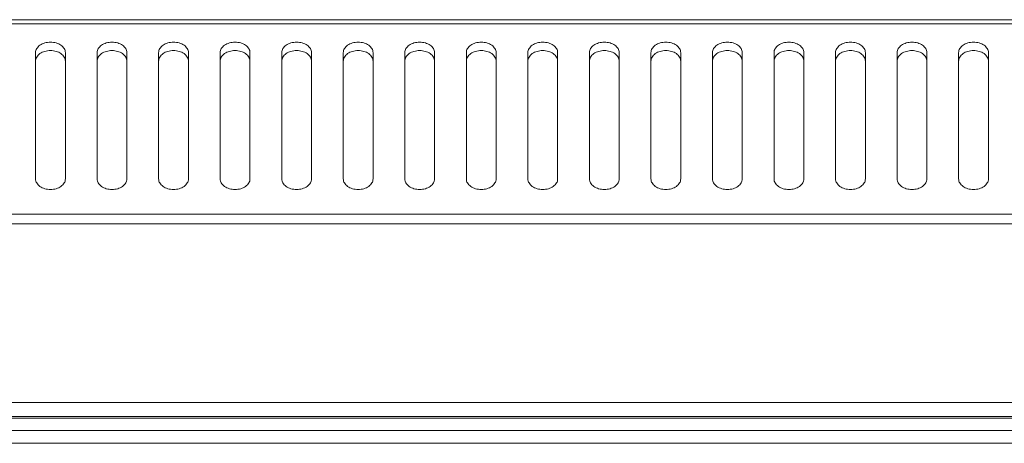
# Model space of a CAD drawing. Units: millimetres. Extents: x -1 to 5997, y -343 to 2053.
# Drawn here: x 4395 to 4494, y 2009 to 2052 of the extents above; entities that cross this region are included whole.
import ezdxf

# ---------------------------------------------------------------- set-up
doc = ezdxf.new("R2010")
doc.units = ezdxf.units.MM

msp = doc.modelspace()

# ---------------------------------------------------------------- linework, layer by layer
at = {"color": 7, "linetype": 'Continuous', "lineweight": 20}
for p, q in [((4695.85, 2052.153), (3895.85, 2052.153)), ((4695.85, 2051.743), (3895.85, 2051.743)), ((4396.65, 2048.828), (4396.65, 2036.1)), ((4396.65, 2036.1), (4396.65, 2048.828)), ((4399.65, 2036.1), (4399.65, 2048.828)), ((4399.65, 2048.828), (4399.65, 2036.1)), ((4402.85, 2048.828), (4402.85, 2036.1)), ((4402.85, 2036.1), (4402.85, 2048.828)), ((4405.85, 2036.1), (4405.85, 2048.828)), ((4405.85, 2048.828), (4405.85, 2036.1)), ((4409.05, 2048.828), (4409.05, 2036.1)), ((4409.05, 2036.1), (4409.05, 2048.828)), ((4412.05, 2036.1), (4412.05, 2048.828)), ((4412.05, 2048.828), (4412.05, 2036.1)), ((4415.25, 2048.828), (4415.25, 2036.1)), ((4415.25, 2036.1), (4415.25, 2048.828)), ((4418.25, 2036.1), (4418.25, 2048.828)), ((4418.25, 2048.828), (4418.25, 2036.1)), ((4421.45, 2048.828), (4421.45, 2036.1)), ((4421.45, 2036.1), (4421.45, 2048.828)), ((4424.45, 2036.1), (4424.45, 2048.828)), ((4424.45, 2048.828), (4424.45, 2036.1)), ((4427.65, 2048.828), (4427.65, 2036.1)), ((4427.65, 2036.1), (4427.65, 2048.828)), ((4430.65, 2036.1), (4430.65, 2048.828)), ((4430.65, 2048.828), (4430.65, 2036.1)), ((4433.85, 2048.828), (4433.85, 2036.1)), ((4433.85, 2036.1), (4433.85, 2048.828)), ((4436.85, 2036.1), (4436.85, 2048.828)), ((4436.85, 2048.828), (4436.85, 2036.1)), ((4440.05, 2048.828), (4440.05, 2036.1)), ((4440.05, 2036.1), (4440.05, 2048.828)), ((4443.05, 2036.1), (4443.05, 2048.828)), ((4443.05, 2048.828), (4443.05, 2036.1)), ((4446.25, 2048.828), (4446.25, 2036.1)), ((4446.25, 2036.1), (4446.25, 2048.828)), ((4449.25, 2036.1), (4449.25, 2048.828)), ((4449.25, 2048.828), (4449.25, 2036.1)), ((4452.45, 2048.828), (4452.45, 2036.1)), ((4452.45, 2036.1), (4452.45, 2048.828)), ((4455.45, 2036.1), (4455.45, 2048.828)), ((4455.45, 2048.828), (4455.45, 2036.1)), ((4458.65, 2048.828), (4458.65, 2036.1)), ((4458.65, 2036.1), (4458.65, 2048.828)), ((4461.65, 2036.1), (4461.65, 2048.828)), ((4461.65, 2048.828), (4461.65, 2036.1)), ((4464.85, 2048.828), (4464.85, 2036.1)), ((4464.85, 2036.1), (4464.85, 2048.828)), ((4467.85, 2036.1), (4467.85, 2048.828)), ((4467.85, 2048.828), (4467.85, 2036.1)), ((4471.05, 2048.828), (4471.05, 2036.1)), ((4471.05, 2036.1), (4471.05, 2048.828)), ((4474.05, 2036.1), (4474.05, 2048.828)), ((4474.05, 2048.828), (4474.05, 2036.1)), ((4477.25, 2048.828), (4477.25, 2036.1)), ((4477.25, 2036.1), (4477.25, 2048.828)), ((4480.25, 2036.1), (4480.25, 2048.828)), ((4480.25, 2048.828), (4480.25, 2036.1)), ((4483.45, 2036.1), (4483.45, 2048.828)), ((4486.45, 2048.828), (4486.45, 2036.1)), ((4489.65, 2036.1), (4489.65, 2048.828)), ((4492.65, 2048.828), (4492.65, 2036.1)), ((4695.85, 2032.563), (3895.85, 2032.563)), ((4695.85, 2031.573), (3895.85, 2031.573)), ((4695.85, 2013.553), (3895.85, 2013.553)), ((4695.85, 2012.153), (3895.85, 2012.153)), ((4662.85, 2012.003), (3928.85, 2012.003)), ((3897.85, 2010.753), (4693.85, 2010.753)), ((3899.15, 2009.453), (4692.55, 2009.453))]:
    msp.add_line(p, q, dxfattribs=at)
for points in [[(4396.65, 2048.828), (4396.65, 2048.898), (4396.67, 2049.04), (4396.791, 2049.318), (4397.091, 2049.617), (4397.582, 2049.838), (4398.15, 2049.915), (4398.718, 2049.838), (4399.209, 2049.617), (4399.509, 2049.318), (4399.63, 2049.04), (4399.65, 2048.898), (4399.65, 2048.828)], [(4399.65, 2048.828), (4399.65, 2048.898), (4399.63, 2049.04), (4399.509, 2049.318), (4399.209, 2049.617), (4398.718, 2049.838), (4398.15, 2049.915), (4397.582, 2049.838), (4397.091, 2049.617), (4396.791, 2049.318), (4396.67, 2049.04), (4396.65, 2048.898), (4396.65, 2048.828)], [(4402.85, 2048.828), (4402.85, 2048.898), (4402.87, 2049.04), (4402.991, 2049.318), (4403.291, 2049.617), (4403.782, 2049.838), (4404.35, 2049.915), (4404.918, 2049.838), (4405.409, 2049.617), (4405.709, 2049.318), (4405.83, 2049.04), (4405.85, 2048.898), (4405.85, 2048.828)], [(4405.85, 2048.828), (4405.85, 2048.898), (4405.83, 2049.04), (4405.709, 2049.318), (4405.409, 2049.617), (4404.918, 2049.838), (4404.35, 2049.915), (4403.782, 2049.838), (4403.291, 2049.617), (4402.991, 2049.318), (4402.87, 2049.04), (4402.85, 2048.898), (4402.85, 2048.828)], [(4409.05, 2048.828), (4409.05, 2048.898), (4409.07, 2049.04), (4409.191, 2049.318), (4409.491, 2049.617), (4409.982, 2049.838), (4410.55, 2049.915), (4411.118, 2049.838), (4411.609, 2049.617), (4411.909, 2049.318), (4412.03, 2049.04), (4412.05, 2048.898), (4412.05, 2048.828)], [(4412.05, 2048.828), (4412.05, 2048.898), (4412.03, 2049.04), (4411.909, 2049.318), (4411.609, 2049.617), (4411.118, 2049.838), (4410.55, 2049.915), (4409.982, 2049.838), (4409.491, 2049.617), (4409.191, 2049.318), (4409.07, 2049.04), (4409.05, 2048.898), (4409.05, 2048.828)], [(4415.25, 2048.828), (4415.25, 2048.898), (4415.27, 2049.04), (4415.391, 2049.318), (4415.691, 2049.617), (4416.182, 2049.838), (4416.75, 2049.915), (4417.318, 2049.838), (4417.809, 2049.617), (4418.109, 2049.318), (4418.23, 2049.04), (4418.25, 2048.898), (4418.25, 2048.828)], [(4418.25, 2048.828), (4418.25, 2048.898), (4418.23, 2049.04), (4418.109, 2049.318), (4417.809, 2049.617), (4417.318, 2049.838), (4416.75, 2049.915), (4416.182, 2049.838), (4415.691, 2049.617), (4415.391, 2049.318), (4415.27, 2049.04), (4415.25, 2048.898), (4415.25, 2048.828)], [(4421.45, 2048.828), (4421.45, 2048.898), (4421.47, 2049.04), (4421.591, 2049.318), (4421.891, 2049.617), (4422.382, 2049.838), (4422.95, 2049.915), (4423.518, 2049.838), (4424.009, 2049.617), (4424.309, 2049.318), (4424.43, 2049.04), (4424.45, 2048.898), (4424.45, 2048.828)], [(4424.45, 2048.828), (4424.45, 2048.898), (4424.43, 2049.04), (4424.309, 2049.318), (4424.009, 2049.617), (4423.518, 2049.838), (4422.95, 2049.915), (4422.382, 2049.838), (4421.891, 2049.617), (4421.591, 2049.318), (4421.47, 2049.04), (4421.45, 2048.898), (4421.45, 2048.828)], [(4427.65, 2048.828), (4427.65, 2048.898), (4427.67, 2049.04), (4427.791, 2049.318), (4428.091, 2049.617), (4428.582, 2049.838), (4429.15, 2049.915), (4429.718, 2049.838), (4430.209, 2049.617), (4430.509, 2049.318), (4430.63, 2049.04), (4430.65, 2048.898), (4430.65, 2048.828)], [(4430.65, 2048.828), (4430.65, 2048.898), (4430.63, 2049.04), (4430.509, 2049.318), (4430.209, 2049.617), (4429.718, 2049.838), (4429.15, 2049.915), (4428.582, 2049.838), (4428.091, 2049.617), (4427.791, 2049.318), (4427.67, 2049.04), (4427.65, 2048.898), (4427.65, 2048.828)], [(4433.85, 2048.828), (4433.85, 2048.898), (4433.87, 2049.04), (4433.991, 2049.318), (4434.291, 2049.617), (4434.782, 2049.838), (4435.35, 2049.915), (4435.918, 2049.838), (4436.409, 2049.617), (4436.709, 2049.318), (4436.83, 2049.04), (4436.85, 2048.898), (4436.85, 2048.828)], [(4436.85, 2048.828), (4436.85, 2048.898), (4436.83, 2049.04), (4436.709, 2049.318), (4436.409, 2049.617), (4435.918, 2049.838), (4435.35, 2049.915), (4434.782, 2049.838), (4434.291, 2049.617), (4433.991, 2049.318), (4433.87, 2049.04), (4433.85, 2048.898), (4433.85, 2048.828)], [(4440.05, 2048.828), (4440.05, 2048.898), (4440.07, 2049.04), (4440.191, 2049.318), (4440.491, 2049.617), (4440.982, 2049.838), (4441.55, 2049.915), (4442.118, 2049.838), (4442.609, 2049.617), (4442.909, 2049.318), (4443.03, 2049.04), (4443.05, 2048.898), (4443.05, 2048.828)], [(4443.05, 2048.828), (4443.05, 2048.898), (4443.03, 2049.04), (4442.909, 2049.318), (4442.609, 2049.617), (4442.118, 2049.838), (4441.55, 2049.915), (4440.982, 2049.838), (4440.491, 2049.617), (4440.191, 2049.318), (4440.07, 2049.04), (4440.05, 2048.898), (4440.05, 2048.828)], [(4446.25, 2048.828), (4446.25, 2048.898), (4446.27, 2049.04), (4446.391, 2049.318), (4446.691, 2049.617), (4447.182, 2049.838), (4447.75, 2049.915), (4448.318, 2049.838), (4448.809, 2049.617), (4449.109, 2049.318), (4449.23, 2049.04), (4449.25, 2048.898), (4449.25, 2048.828)], [(4449.25, 2048.828), (4449.25, 2048.898), (4449.23, 2049.04), (4449.109, 2049.318), (4448.809, 2049.617), (4448.318, 2049.838), (4447.75, 2049.915), (4447.182, 2049.838), (4446.691, 2049.617), (4446.391, 2049.318), (4446.27, 2049.04), (4446.25, 2048.898), (4446.25, 2048.828)], [(4452.45, 2048.828), (4452.45, 2048.898), (4452.47, 2049.04), (4452.591, 2049.318), (4452.891, 2049.617), (4453.382, 2049.838), (4453.95, 2049.915), (4454.518, 2049.838), (4455.009, 2049.617), (4455.309, 2049.318), (4455.43, 2049.04), (4455.45, 2048.898), (4455.45, 2048.828)], [(4455.45, 2048.828), (4455.45, 2048.898), (4455.43, 2049.04), (4455.309, 2049.318), (4455.009, 2049.617), (4454.518, 2049.838), (4453.95, 2049.915), (4453.382, 2049.838), (4452.891, 2049.617), (4452.591, 2049.318), (4452.47, 2049.04), (4452.45, 2048.898), (4452.45, 2048.828)], [(4458.65, 2048.828), (4458.65, 2048.898), (4458.67, 2049.04), (4458.791, 2049.318), (4459.091, 2049.617), (4459.582, 2049.838), (4460.15, 2049.915), (4460.718, 2049.838), (4461.209, 2049.617), (4461.509, 2049.318), (4461.63, 2049.04), (4461.65, 2048.898), (4461.65, 2048.828)], [(4461.65, 2048.828), (4461.65, 2048.898), (4461.63, 2049.04), (4461.509, 2049.318), (4461.209, 2049.617), (4460.718, 2049.838), (4460.15, 2049.915), (4459.582, 2049.838), (4459.091, 2049.617), (4458.791, 2049.318), (4458.67, 2049.04), (4458.65, 2048.898), (4458.65, 2048.828)], [(4464.85, 2048.828), (4464.85, 2048.898), (4464.87, 2049.04), (4464.991, 2049.318), (4465.291, 2049.617), (4465.782, 2049.838), (4466.35, 2049.915), (4466.918, 2049.838), (4467.409, 2049.617), (4467.709, 2049.318), (4467.83, 2049.04), (4467.85, 2048.898), (4467.85, 2048.828)], [(4467.85, 2048.828), (4467.85, 2048.898), (4467.83, 2049.04), (4467.709, 2049.318), (4467.409, 2049.617), (4466.918, 2049.838), (4466.35, 2049.915), (4465.782, 2049.838), (4465.291, 2049.617), (4464.991, 2049.318), (4464.87, 2049.04), (4464.85, 2048.898), (4464.85, 2048.828)], [(4471.05, 2048.828), (4471.05, 2048.898), (4471.07, 2049.04), (4471.191, 2049.318), (4471.491, 2049.617), (4471.982, 2049.838), (4472.55, 2049.915), (4473.118, 2049.838), (4473.609, 2049.617), (4473.909, 2049.318), (4474.03, 2049.04), (4474.05, 2048.898), (4474.05, 2048.828)], [(4474.05, 2048.828), (4474.05, 2048.898), (4474.03, 2049.04), (4473.909, 2049.318), (4473.609, 2049.617), (4473.118, 2049.838), (4472.55, 2049.915), (4471.982, 2049.838), (4471.491, 2049.617), (4471.191, 2049.318), (4471.07, 2049.04), (4471.05, 2048.898), (4471.05, 2048.828)], [(4477.25, 2048.828), (4477.25, 2048.898), (4477.27, 2049.04), (4477.391, 2049.318), (4477.691, 2049.617), (4478.182, 2049.838), (4478.75, 2049.915), (4479.318, 2049.838), (4479.809, 2049.617), (4480.109, 2049.318), (4480.23, 2049.04), (4480.25, 2048.898), (4480.25, 2048.828)], [(4480.25, 2048.828), (4480.25, 2048.898), (4480.23, 2049.04), (4480.109, 2049.318), (4479.809, 2049.617), (4479.318, 2049.838), (4478.75, 2049.915), (4478.182, 2049.838), (4477.691, 2049.617), (4477.391, 2049.318), (4477.27, 2049.04), (4477.25, 2048.898), (4477.25, 2048.828)], [(4486.45, 2048.828), (4486.45, 2048.898), (4486.43, 2049.04), (4486.309, 2049.318), (4486.009, 2049.617), (4485.518, 2049.838), (4484.95, 2049.915), (4484.382, 2049.838), (4483.891, 2049.617), (4483.591, 2049.318), (4483.47, 2049.04), (4483.45, 2048.898), (4483.45, 2048.828)], [(4492.65, 2048.828), (4492.65, 2048.898), (4492.63, 2049.04), (4492.509, 2049.318), (4492.209, 2049.617), (4491.718, 2049.838), (4491.15, 2049.915), (4490.582, 2049.838), (4490.091, 2049.617), (4489.791, 2049.318), (4489.67, 2049.04), (4489.65, 2048.898), (4489.65, 2048.828)], [(4396.65, 2047.979), (4396.65, 2048.049), (4396.67, 2048.192), (4396.791, 2048.469), (4397.091, 2048.769), (4397.582, 2048.989), (4398.15, 2049.066), (4398.718, 2048.989), (4399.209, 2048.769), (4399.509, 2048.469), (4399.63, 2048.192), (4399.65, 2048.049), (4399.65, 2047.979)], [(4399.65, 2047.979), (4399.65, 2048.049), (4399.63, 2048.192), (4399.509, 2048.469), (4399.209, 2048.769), (4398.718, 2048.989), (4398.15, 2049.066), (4397.582, 2048.989), (4397.091, 2048.769), (4396.791, 2048.469), (4396.67, 2048.192), (4396.65, 2048.049), (4396.65, 2047.979)], [(4402.85, 2047.979), (4402.85, 2048.049), (4402.87, 2048.192), (4402.991, 2048.469), (4403.291, 2048.769), (4403.782, 2048.989), (4404.35, 2049.066), (4404.918, 2048.989), (4405.409, 2048.769), (4405.709, 2048.469), (4405.83, 2048.192), (4405.85, 2048.049), (4405.85, 2047.979)], [(4405.85, 2047.979), (4405.85, 2048.049), (4405.83, 2048.192), (4405.709, 2048.469), (4405.409, 2048.769), (4404.918, 2048.989), (4404.35, 2049.066), (4403.782, 2048.989), (4403.291, 2048.769), (4402.991, 2048.469), (4402.87, 2048.192), (4402.85, 2048.049), (4402.85, 2047.979)], [(4409.05, 2047.979), (4409.05, 2048.049), (4409.07, 2048.192), (4409.191, 2048.469), (4409.491, 2048.769), (4409.982, 2048.989), (4410.55, 2049.066), (4411.118, 2048.989), (4411.609, 2048.769), (4411.909, 2048.469), (4412.03, 2048.192), (4412.05, 2048.049), (4412.05, 2047.979)], [(4412.05, 2047.979), (4412.05, 2048.049), (4412.03, 2048.192), (4411.909, 2048.469), (4411.609, 2048.769), (4411.118, 2048.989), (4410.55, 2049.066), (4409.982, 2048.989), (4409.491, 2048.769), (4409.191, 2048.469), (4409.07, 2048.192), (4409.05, 2048.049), (4409.05, 2047.979)], [(4415.25, 2047.979), (4415.25, 2048.049), (4415.27, 2048.192), (4415.391, 2048.469), (4415.691, 2048.769), (4416.182, 2048.989), (4416.75, 2049.066), (4417.318, 2048.989), (4417.809, 2048.769), (4418.109, 2048.469), (4418.23, 2048.192), (4418.25, 2048.049), (4418.25, 2047.979)], [(4418.25, 2047.979), (4418.25, 2048.049), (4418.23, 2048.192), (4418.109, 2048.469), (4417.809, 2048.769), (4417.318, 2048.989), (4416.75, 2049.066), (4416.182, 2048.989), (4415.691, 2048.769), (4415.391, 2048.469), (4415.27, 2048.192), (4415.25, 2048.049), (4415.25, 2047.979)], [(4421.45, 2047.979), (4421.45, 2048.049), (4421.47, 2048.192), (4421.591, 2048.469), (4421.891, 2048.769), (4422.382, 2048.989), (4422.95, 2049.066), (4423.518, 2048.989), (4424.009, 2048.769), (4424.309, 2048.469), (4424.43, 2048.192), (4424.45, 2048.049), (4424.45, 2047.979)], [(4424.45, 2047.979), (4424.45, 2048.049), (4424.43, 2048.192), (4424.309, 2048.469), (4424.009, 2048.769), (4423.518, 2048.989), (4422.95, 2049.066), (4422.382, 2048.989), (4421.891, 2048.769), (4421.591, 2048.469), (4421.47, 2048.192), (4421.45, 2048.049), (4421.45, 2047.979)], [(4427.65, 2047.979), (4427.65, 2048.049), (4427.67, 2048.192), (4427.791, 2048.469), (4428.091, 2048.769), (4428.582, 2048.989), (4429.15, 2049.066), (4429.718, 2048.989), (4430.209, 2048.769), (4430.509, 2048.469), (4430.63, 2048.192), (4430.65, 2048.049), (4430.65, 2047.979)], [(4430.65, 2047.979), (4430.65, 2048.049), (4430.63, 2048.192), (4430.509, 2048.469), (4430.209, 2048.769), (4429.718, 2048.989), (4429.15, 2049.066), (4428.582, 2048.989), (4428.091, 2048.769), (4427.791, 2048.469), (4427.67, 2048.192), (4427.65, 2048.049), (4427.65, 2047.979)], [(4433.85, 2047.979), (4433.85, 2048.049), (4433.87, 2048.192), (4433.991, 2048.469), (4434.291, 2048.769), (4434.782, 2048.989), (4435.35, 2049.066), (4435.918, 2048.989), (4436.409, 2048.769), (4436.709, 2048.469), (4436.83, 2048.192), (4436.85, 2048.049), (4436.85, 2047.979)], [(4436.85, 2047.979), (4436.85, 2048.049), (4436.83, 2048.192), (4436.709, 2048.469), (4436.409, 2048.769), (4435.918, 2048.989), (4435.35, 2049.066), (4434.782, 2048.989), (4434.291, 2048.769), (4433.991, 2048.469), (4433.87, 2048.192), (4433.85, 2048.049), (4433.85, 2047.979)], [(4440.05, 2047.979), (4440.05, 2048.049), (4440.07, 2048.192), (4440.191, 2048.469), (4440.491, 2048.769), (4440.982, 2048.989), (4441.55, 2049.066), (4442.118, 2048.989), (4442.609, 2048.769), (4442.909, 2048.469), (4443.03, 2048.192), (4443.05, 2048.049), (4443.05, 2047.979)], [(4443.05, 2047.979), (4443.05, 2048.049), (4443.03, 2048.192), (4442.909, 2048.469), (4442.609, 2048.769), (4442.118, 2048.989), (4441.55, 2049.066), (4440.982, 2048.989), (4440.491, 2048.769), (4440.191, 2048.469), (4440.07, 2048.192), (4440.05, 2048.049), (4440.05, 2047.979)], [(4446.25, 2047.979), (4446.25, 2048.049), (4446.27, 2048.192), (4446.391, 2048.469), (4446.691, 2048.769), (4447.182, 2048.989), (4447.75, 2049.066), (4448.318, 2048.989), (4448.809, 2048.769), (4449.109, 2048.469), (4449.23, 2048.192), (4449.25, 2048.049), (4449.25, 2047.979)], [(4449.25, 2047.979), (4449.25, 2048.049), (4449.23, 2048.192), (4449.109, 2048.469), (4448.809, 2048.769), (4448.318, 2048.989), (4447.75, 2049.066), (4447.182, 2048.989), (4446.691, 2048.769), (4446.391, 2048.469), (4446.27, 2048.192), (4446.25, 2048.049), (4446.25, 2047.979)], [(4452.45, 2047.979), (4452.45, 2048.049), (4452.47, 2048.192), (4452.591, 2048.469), (4452.891, 2048.769), (4453.382, 2048.989), (4453.95, 2049.066), (4454.518, 2048.989), (4455.009, 2048.769), (4455.309, 2048.469), (4455.43, 2048.192), (4455.45, 2048.049), (4455.45, 2047.979)], [(4455.45, 2047.979), (4455.45, 2048.049), (4455.43, 2048.192), (4455.309, 2048.469), (4455.009, 2048.769), (4454.518, 2048.989), (4453.95, 2049.066), (4453.382, 2048.989), (4452.891, 2048.769), (4452.591, 2048.469), (4452.47, 2048.192), (4452.45, 2048.049), (4452.45, 2047.979)], [(4458.65, 2047.979), (4458.65, 2048.049), (4458.67, 2048.192), (4458.791, 2048.469), (4459.091, 2048.769), (4459.582, 2048.989), (4460.15, 2049.066), (4460.718, 2048.989), (4461.209, 2048.769), (4461.509, 2048.469), (4461.63, 2048.192), (4461.65, 2048.049), (4461.65, 2047.979)], [(4461.65, 2047.979), (4461.65, 2048.049), (4461.63, 2048.192), (4461.509, 2048.469), (4461.209, 2048.769), (4460.718, 2048.989), (4460.15, 2049.066), (4459.582, 2048.989), (4459.091, 2048.769), (4458.791, 2048.469), (4458.67, 2048.192), (4458.65, 2048.049), (4458.65, 2047.979)], [(4464.85, 2047.979), (4464.85, 2048.049), (4464.87, 2048.192), (4464.991, 2048.469), (4465.291, 2048.769), (4465.782, 2048.989), (4466.35, 2049.066), (4466.918, 2048.989), (4467.409, 2048.769), (4467.709, 2048.469), (4467.83, 2048.192), (4467.85, 2048.049), (4467.85, 2047.979)], [(4467.85, 2047.979), (4467.85, 2048.049), (4467.83, 2048.192), (4467.709, 2048.469), (4467.409, 2048.769), (4466.918, 2048.989), (4466.35, 2049.066), (4465.782, 2048.989), (4465.291, 2048.769), (4464.991, 2048.469), (4464.87, 2048.192), (4464.85, 2048.049), (4464.85, 2047.979)], [(4471.05, 2047.979), (4471.05, 2048.049), (4471.07, 2048.192), (4471.191, 2048.469), (4471.491, 2048.769), (4471.982, 2048.989), (4472.55, 2049.066), (4473.118, 2048.989), (4473.609, 2048.769), (4473.909, 2048.469), (4474.03, 2048.192), (4474.05, 2048.049), (4474.05, 2047.979)], [(4474.05, 2047.979), (4474.05, 2048.049), (4474.03, 2048.192), (4473.909, 2048.469), (4473.609, 2048.769), (4473.118, 2048.989), (4472.55, 2049.066), (4471.982, 2048.989), (4471.491, 2048.769), (4471.191, 2048.469), (4471.07, 2048.192), (4471.05, 2048.049), (4471.05, 2047.979)], [(4477.25, 2047.979), (4477.25, 2048.049), (4477.27, 2048.192), (4477.391, 2048.469), (4477.691, 2048.769), (4478.182, 2048.989), (4478.75, 2049.066), (4479.318, 2048.989), (4479.809, 2048.769), (4480.109, 2048.469), (4480.23, 2048.192), (4480.25, 2048.049), (4480.25, 2047.979)], [(4480.25, 2047.979), (4480.25, 2048.049), (4480.23, 2048.192), (4480.109, 2048.469), (4479.809, 2048.769), (4479.318, 2048.989), (4478.75, 2049.066), (4478.182, 2048.989), (4477.691, 2048.769), (4477.391, 2048.469), (4477.27, 2048.192), (4477.25, 2048.049), (4477.25, 2047.979)], [(4486.45, 2047.979), (4486.45, 2048.049), (4486.43, 2048.192), (4486.309, 2048.469), (4486.009, 2048.769), (4485.518, 2048.989), (4484.95, 2049.066), (4484.382, 2048.989), (4483.891, 2048.769), (4483.591, 2048.469), (4483.47, 2048.192), (4483.45, 2048.049), (4483.45, 2047.979)], [(4492.65, 2047.979), (4492.65, 2048.049), (4492.63, 2048.192), (4492.509, 2048.469), (4492.209, 2048.769), (4491.718, 2048.989), (4491.15, 2049.066), (4490.582, 2048.989), (4490.091, 2048.769), (4489.791, 2048.469), (4489.67, 2048.192), (4489.65, 2048.049), (4489.65, 2047.979)], [(4399.65, 2036.1), (4399.65, 2036.03), (4399.63, 2035.888), (4399.509, 2035.61), (4399.209, 2035.311), (4398.718, 2035.09), (4398.15, 2035.013), (4397.582, 2035.09), (4397.091, 2035.311), (4396.791, 2035.61), (4396.67, 2035.888), (4396.65, 2036.03), (4396.65, 2036.1)], [(4396.65, 2036.1), (4396.65, 2036.03), (4396.67, 2035.888), (4396.791, 2035.61), (4397.091, 2035.311), (4397.582, 2035.09), (4398.15, 2035.013), (4398.718, 2035.09), (4399.209, 2035.311), (4399.509, 2035.61), (4399.63, 2035.888), (4399.65, 2036.03), (4399.65, 2036.1)], [(4405.85, 2036.1), (4405.85, 2036.03), (4405.83, 2035.888), (4405.709, 2035.61), (4405.409, 2035.311), (4404.918, 2035.09), (4404.35, 2035.013), (4403.782, 2035.09), (4403.291, 2035.311), (4402.991, 2035.61), (4402.87, 2035.888), (4402.85, 2036.03), (4402.85, 2036.1)], [(4402.85, 2036.1), (4402.85, 2036.03), (4402.87, 2035.888), (4402.991, 2035.61), (4403.291, 2035.311), (4403.782, 2035.09), (4404.35, 2035.013), (4404.918, 2035.09), (4405.409, 2035.311), (4405.709, 2035.61), (4405.83, 2035.888), (4405.85, 2036.03), (4405.85, 2036.1)], [(4412.05, 2036.1), (4412.05, 2036.03), (4412.03, 2035.888), (4411.909, 2035.61), (4411.609, 2035.311), (4411.118, 2035.09), (4410.55, 2035.013), (4409.982, 2035.09), (4409.491, 2035.311), (4409.191, 2035.61), (4409.07, 2035.888), (4409.05, 2036.03), (4409.05, 2036.1)], [(4409.05, 2036.1), (4409.05, 2036.03), (4409.07, 2035.888), (4409.191, 2035.61), (4409.491, 2035.311), (4409.982, 2035.09), (4410.55, 2035.013), (4411.118, 2035.09), (4411.609, 2035.311), (4411.909, 2035.61), (4412.03, 2035.888), (4412.05, 2036.03), (4412.05, 2036.1)], [(4418.25, 2036.1), (4418.25, 2036.03), (4418.23, 2035.888), (4418.109, 2035.61), (4417.809, 2035.311), (4417.318, 2035.09), (4416.75, 2035.013), (4416.182, 2035.09), (4415.691, 2035.311), (4415.391, 2035.61), (4415.27, 2035.888), (4415.25, 2036.03), (4415.25, 2036.1)], [(4415.25, 2036.1), (4415.25, 2036.03), (4415.27, 2035.888), (4415.391, 2035.61), (4415.691, 2035.311), (4416.182, 2035.09), (4416.75, 2035.013), (4417.318, 2035.09), (4417.809, 2035.311), (4418.109, 2035.61), (4418.23, 2035.888), (4418.25, 2036.03), (4418.25, 2036.1)], [(4424.45, 2036.1), (4424.45, 2036.03), (4424.43, 2035.888), (4424.309, 2035.61), (4424.009, 2035.311), (4423.518, 2035.09), (4422.95, 2035.013), (4422.382, 2035.09), (4421.891, 2035.311), (4421.591, 2035.61), (4421.47, 2035.888), (4421.45, 2036.03), (4421.45, 2036.1)], [(4421.45, 2036.1), (4421.45, 2036.03), (4421.47, 2035.888), (4421.591, 2035.61), (4421.891, 2035.311), (4422.382, 2035.09), (4422.95, 2035.013), (4423.518, 2035.09), (4424.009, 2035.311), (4424.309, 2035.61), (4424.43, 2035.888), (4424.45, 2036.03), (4424.45, 2036.1)], [(4430.65, 2036.1), (4430.65, 2036.03), (4430.63, 2035.888), (4430.509, 2035.61), (4430.209, 2035.311), (4429.718, 2035.09), (4429.15, 2035.013), (4428.582, 2035.09), (4428.091, 2035.311), (4427.791, 2035.61), (4427.67, 2035.888), (4427.65, 2036.03), (4427.65, 2036.1)], [(4427.65, 2036.1), (4427.65, 2036.03), (4427.67, 2035.888), (4427.791, 2035.61), (4428.091, 2035.311), (4428.582, 2035.09), (4429.15, 2035.013), (4429.718, 2035.09), (4430.209, 2035.311), (4430.509, 2035.61), (4430.63, 2035.888), (4430.65, 2036.03), (4430.65, 2036.1)], [(4436.85, 2036.1), (4436.85, 2036.03), (4436.83, 2035.888), (4436.709, 2035.61), (4436.409, 2035.311), (4435.918, 2035.09), (4435.35, 2035.013), (4434.782, 2035.09), (4434.291, 2035.311), (4433.991, 2035.61), (4433.87, 2035.888), (4433.85, 2036.03), (4433.85, 2036.1)], [(4433.85, 2036.1), (4433.85, 2036.03), (4433.87, 2035.888), (4433.991, 2035.61), (4434.291, 2035.311), (4434.782, 2035.09), (4435.35, 2035.013), (4435.918, 2035.09), (4436.409, 2035.311), (4436.709, 2035.61), (4436.83, 2035.888), (4436.85, 2036.03), (4436.85, 2036.1)], [(4443.05, 2036.1), (4443.05, 2036.03), (4443.03, 2035.888), (4442.909, 2035.61), (4442.609, 2035.311), (4442.118, 2035.09), (4441.55, 2035.013), (4440.982, 2035.09), (4440.491, 2035.311), (4440.191, 2035.61), (4440.07, 2035.888), (4440.05, 2036.03), (4440.05, 2036.1)], [(4440.05, 2036.1), (4440.05, 2036.03), (4440.07, 2035.888), (4440.191, 2035.61), (4440.491, 2035.311), (4440.982, 2035.09), (4441.55, 2035.013), (4442.118, 2035.09), (4442.609, 2035.311), (4442.909, 2035.61), (4443.03, 2035.888), (4443.05, 2036.03), (4443.05, 2036.1)], [(4449.25, 2036.1), (4449.25, 2036.03), (4449.23, 2035.888), (4449.109, 2035.61), (4448.809, 2035.311), (4448.318, 2035.09), (4447.75, 2035.013), (4447.182, 2035.09), (4446.691, 2035.311), (4446.391, 2035.61), (4446.27, 2035.888), (4446.25, 2036.03), (4446.25, 2036.1)], [(4446.25, 2036.1), (4446.25, 2036.03), (4446.27, 2035.888), (4446.391, 2035.61), (4446.691, 2035.311), (4447.182, 2035.09), (4447.75, 2035.013), (4448.318, 2035.09), (4448.809, 2035.311), (4449.109, 2035.61), (4449.23, 2035.888), (4449.25, 2036.03), (4449.25, 2036.1)], [(4455.45, 2036.1), (4455.45, 2036.03), (4455.43, 2035.888), (4455.309, 2035.61), (4455.009, 2035.311), (4454.518, 2035.09), (4453.95, 2035.013), (4453.382, 2035.09), (4452.891, 2035.311), (4452.591, 2035.61), (4452.47, 2035.888), (4452.45, 2036.03), (4452.45, 2036.1)], [(4452.45, 2036.1), (4452.45, 2036.03), (4452.47, 2035.888), (4452.591, 2035.61), (4452.891, 2035.311), (4453.382, 2035.09), (4453.95, 2035.013), (4454.518, 2035.09), (4455.009, 2035.311), (4455.309, 2035.61), (4455.43, 2035.888), (4455.45, 2036.03), (4455.45, 2036.1)], [(4461.65, 2036.1), (4461.65, 2036.03), (4461.63, 2035.888), (4461.509, 2035.61), (4461.209, 2035.311), (4460.718, 2035.09), (4460.15, 2035.013), (4459.582, 2035.09), (4459.091, 2035.311), (4458.791, 2035.61), (4458.67, 2035.888), (4458.65, 2036.03), (4458.65, 2036.1)], [(4458.65, 2036.1), (4458.65, 2036.03), (4458.67, 2035.888), (4458.791, 2035.61), (4459.091, 2035.311), (4459.582, 2035.09), (4460.15, 2035.013), (4460.718, 2035.09), (4461.209, 2035.311), (4461.509, 2035.61), (4461.63, 2035.888), (4461.65, 2036.03), (4461.65, 2036.1)], [(4467.85, 2036.1), (4467.85, 2036.03), (4467.83, 2035.888), (4467.709, 2035.61), (4467.409, 2035.311), (4466.918, 2035.09), (4466.35, 2035.013), (4465.782, 2035.09), (4465.291, 2035.311), (4464.991, 2035.61), (4464.87, 2035.888), (4464.85, 2036.03), (4464.85, 2036.1)], [(4464.85, 2036.1), (4464.85, 2036.03), (4464.87, 2035.888), (4464.991, 2035.61), (4465.291, 2035.311), (4465.782, 2035.09), (4466.35, 2035.013), (4466.918, 2035.09), (4467.409, 2035.311), (4467.709, 2035.61), (4467.83, 2035.888), (4467.85, 2036.03), (4467.85, 2036.1)], [(4474.05, 2036.1), (4474.05, 2036.03), (4474.03, 2035.888), (4473.909, 2035.61), (4473.609, 2035.311), (4473.118, 2035.09), (4472.55, 2035.013), (4471.982, 2035.09), (4471.491, 2035.311), (4471.191, 2035.61), (4471.07, 2035.888), (4471.05, 2036.03), (4471.05, 2036.1)], [(4471.05, 2036.1), (4471.05, 2036.03), (4471.07, 2035.888), (4471.191, 2035.61), (4471.491, 2035.311), (4471.982, 2035.09), (4472.55, 2035.013), (4473.118, 2035.09), (4473.609, 2035.311), (4473.909, 2035.61), (4474.03, 2035.888), (4474.05, 2036.03), (4474.05, 2036.1)], [(4480.25, 2036.1), (4480.25, 2036.03), (4480.23, 2035.888), (4480.109, 2035.61), (4479.809, 2035.311), (4479.318, 2035.09), (4478.75, 2035.013), (4478.182, 2035.09), (4477.691, 2035.311), (4477.391, 2035.61), (4477.27, 2035.888), (4477.25, 2036.03), (4477.25, 2036.1)], [(4477.25, 2036.1), (4477.25, 2036.03), (4477.27, 2035.888), (4477.391, 2035.61), (4477.691, 2035.311), (4478.182, 2035.09), (4478.75, 2035.013), (4479.318, 2035.09), (4479.809, 2035.311), (4480.109, 2035.61), (4480.23, 2035.888), (4480.25, 2036.03), (4480.25, 2036.1)], [(4483.45, 2036.1), (4483.45, 2036.03), (4483.47, 2035.888), (4483.591, 2035.61), (4483.891, 2035.311), (4484.382, 2035.09), (4484.95, 2035.013), (4485.518, 2035.09), (4486.009, 2035.311), (4486.309, 2035.61), (4486.43, 2035.888), (4486.45, 2036.03), (4486.45, 2036.1)], [(4489.65, 2036.1), (4489.65, 2036.03), (4489.67, 2035.888), (4489.791, 2035.61), (4490.091, 2035.311), (4490.582, 2035.09), (4491.15, 2035.013), (4491.718, 2035.09), (4492.209, 2035.311), (4492.509, 2035.61), (4492.63, 2035.888), (4492.65, 2036.03), (4492.65, 2036.1)]]:
    msp.add_open_spline(points, degree=3, knots=[0, 0, 0, 0, 0.051798, 0.105474, 0.222849, 0.356285, 0.5, 0.643715, 0.777151, 0.894526, 0.948202, 1, 1, 1, 1], dxfattribs=at)

doc.saveas('drawing.dxf')
